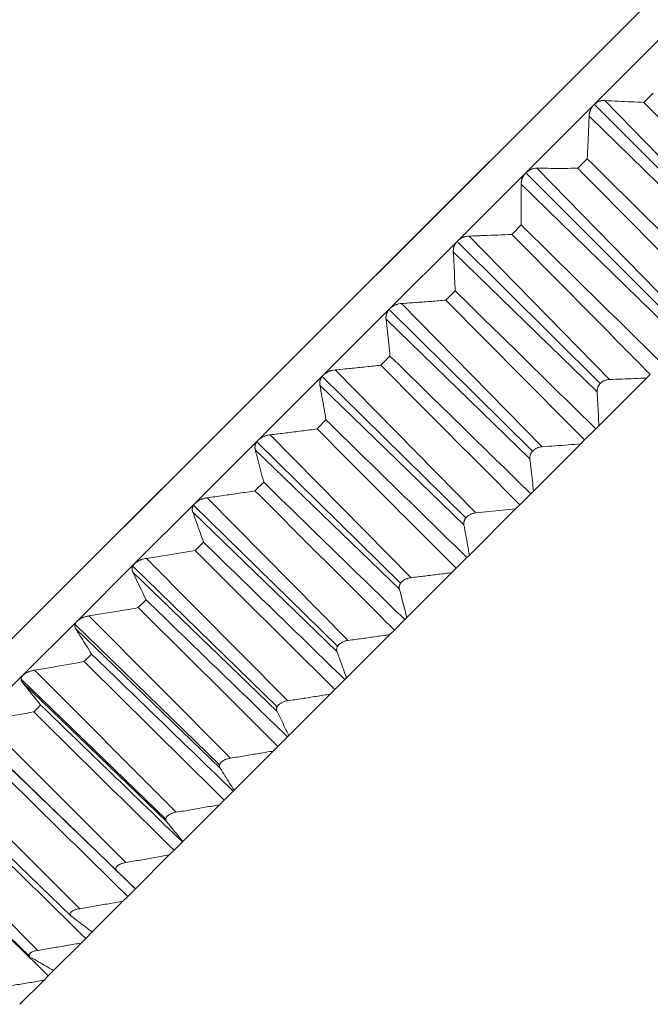
# Model space of a CAD drawing. Units: inches. Extents: x 712 to 1512, y 1687 to 2987.
# Drawn here: x 1228 to 1247, y 2714 to 2744 of the extents above; entities that cross this region are included whole.
import ezdxf

# ---------------------------------------------------------------- set-up
doc = ezdxf.new("R2010")
doc.units = ezdxf.units.IN
doc.header["$MEASUREMENT"] = 0
doc.layers.add('1', color=7, linetype='Continuous')

msp = doc.modelspace()

# ---------------------------------------------------------------- linework, layer by layer
at = {"layer": '1', "color": 7, "linetype": 'Continuous', "lineweight": 18}
for p, q in [((1265.903, 2763.794), (1218.527, 2716.418)), ((1265.903, 2763.794), (1242.215, 2740.107)), ((1244.997, 2741.449), (1247.045, 2743.497)), ((1246.791, 2741.804), (1246.509, 2741.522)), ((1245.01, 2741.462), (1249.319, 2737.135)), ((1245.328, 2741.58), (1249.567, 2737.227)), ((1242.934, 2739.386), (1244.997, 2741.449)), ((1249.194, 2736.855), (1244.85, 2741.102)), ((1242.215, 2740.107), (1218.527, 2716.418)), ((1244.797, 2739.81), (1244.513, 2739.526)), ((1240.87, 2737.323), (1242.934, 2739.386)), ((1242.934, 2739.387), (1247.252, 2735.069)), ((1243.274, 2739.527), (1247.517, 2735.178)), ((1247.144, 2734.804), (1242.794, 2739.047)), ((1242.795, 2737.808), (1242.511, 2737.524)), ((1238.822, 2735.275), (1240.87, 2737.323)), ((1240.859, 2737.311), (1245.186, 2733.002)), ((1241.219, 2737.471), (1245.467, 2733.127)), ((1245.094, 2732.754), (1240.741, 2736.993)), ((1240.799, 2735.812), (1240.517, 2735.53)), ((1236.806, 2733.258), (1238.822, 2735.275)), ((1238.8, 2735.25), (1243.136, 2730.951)), ((1239.177, 2735.429), (1243.43, 2731.09)), ((1243.062, 2730.722), (1238.704, 2734.957)), ((1238.824, 2733.837), (1238.547, 2733.56)), ((1237.164, 2733.417), (1241.423, 2729.083)), ((1234.836, 2731.289), (1236.806, 2733.258)), ((1236.772, 2733.22), (1241.117, 2728.93)), ((1245.147, 2731.725), (1246.592, 2733.17)), ((1246.592, 2733.17), (1246.703, 2733.281)), ((1241.062, 2728.722), (1236.701, 2732.954)), ((1236.887, 2731.9), (1236.616, 2731.629)), ((1244.716, 2731.294), (1245.054, 2731.632)), ((1245.054, 2731.632), (1245.147, 2731.725)), ((1235.197, 2731.449), (1239.461, 2727.121)), ((1232.928, 2729.38), (1234.836, 2731.289)), ((1234.793, 2731.237), (1239.146, 2726.956)), ((1243.169, 2729.747), (1244.597, 2731.175)), ((1244.597, 2731.175), (1244.716, 2731.294)), ((1239.11, 2726.77), (1234.746, 2730.998)), ((1235.001, 2730.014), (1234.738, 2729.751)), ((1233.289, 2729.541), (1237.559, 2725.219)), ((1242.752, 2729.33), (1243.086, 2729.664)), ((1243.086, 2729.664), (1243.169, 2729.747)), ((1231.096, 2727.548), (1232.928, 2729.38)), ((1232.876, 2729.314), (1237.238, 2725.043)), ((1242.627, 2729.205), (1242.752, 2729.33)), ((1237.22, 2724.881), (1232.854, 2729.106)), ((1241.226, 2727.804), (1242.627, 2729.205)), ((1233.181, 2728.194), (1232.928, 2727.941)), ((1240.828, 2727.406), (1241.154, 2727.732)), ((1241.154, 2727.732), (1241.226, 2727.804)), ((1229.354, 2725.806), (1231.096, 2727.548)), ((1231.038, 2727.467), (1235.407, 2723.205)), ((1231.455, 2727.707), (1235.732, 2723.392)), ((1235.408, 2723.068), (1231.039, 2727.292)), ((1239.334, 2725.912), (1240.697, 2727.275)), ((1240.697, 2727.275), (1240.828, 2727.406)), ((1231.44, 2726.453), (1231.2, 2726.213)), ((1229.709, 2725.962), (1233.992, 2721.652)), ((1227.716, 2724.168), (1229.354, 2725.806)), ((1229.293, 2725.707), (1233.668, 2721.454)), ((1238.957, 2725.535), (1239.273, 2725.851)), ((1239.273, 2725.851), (1239.334, 2725.912)), ((1233.686, 2721.346), (1229.316, 2725.569)), ((1237.507, 2724.085), (1238.822, 2725.4)), ((1238.822, 2725.4), (1238.957, 2725.535)), ((1229.792, 2724.805), (1229.567, 2724.58)), ((1226.193, 2722.645), (1227.716, 2724.168)), ((1228.065, 2724.317), (1232.354, 2720.015)), ((1227.659, 2724.045), (1232.038, 2719.803)), ((1232.068, 2719.728), (1227.697, 2723.95)), ((1237.155, 2723.733), (1237.457, 2724.035)), ((1237.457, 2724.035), (1237.507, 2724.085)), ((1235.759, 2722.337), (1237.015, 2723.593)), ((1237.015, 2723.593), (1237.155, 2723.733)), ((1228.25, 2723.263), (1228.041, 2723.054)), ((1226.534, 2722.787), (1230.83, 2718.491)), ((1230.566, 2718.226), (1226.195, 2722.448)), ((1235.433, 2722.011), (1235.721, 2722.299)), ((1235.721, 2722.299), (1235.759, 2722.337)), ((1234.103, 2720.681), (1235.291, 2721.869)), ((1235.291, 2721.869), (1235.433, 2722.011)), ((1225.129, 2721.382), (1229.432, 2717.092)), ((1224.801, 2721.091), (1229.177, 2716.865)), ((1233.807, 2720.385), (1234.077, 2720.655)), ((1234.077, 2720.655), (1234.103, 2720.681)), ((1233.663, 2720.241), (1233.807, 2720.385)), ((1223.861, 2720.113), (1228.17, 2715.83)), ((1232.551, 2719.129), (1233.663, 2720.241)), ((1223.542, 2719.87), (1227.924, 2715.639)), ((1232.287, 2718.865), (1232.539, 2719.117)), ((1232.539, 2719.117), (1232.551, 2719.129)), ((1232.143, 2718.721), (1232.287, 2718.865)), ((1231.117, 2717.695), (1232.143, 2718.721)), ((1230.886, 2717.464), (1231.117, 2717.695)), ((1229.81, 2716.388), (1230.742, 2717.32)), ((1230.742, 2717.32), (1230.886, 2717.464)), ((1229.614, 2716.192), (1229.822, 2716.4)), ((1229.472, 2716.05), (1229.614, 2716.192)), ((1228.64, 2715.218), (1229.472, 2716.05)), ((1228.482, 2715.06), (1228.64, 2715.218)), ((1227.617, 2714.195), (1228.342, 2714.92)), ((1228.342, 2714.92), (1228.482, 2715.06))]:
    msp.add_line(p, q, dxfattribs=at)
for points, knots in [([(1245.328, 2741.58), (1245.301, 2741.582), (1245.274, 2741.581), (1245.232, 2741.575), (1245.218, 2741.572), (1245.196, 2741.567), (1245.189, 2741.565), (1245.175, 2741.56), (1245.153, 2741.553), (1245.132, 2741.544), (1245.111, 2741.533), (1245.104, 2741.529), (1245.089, 2741.521), (1245.082, 2741.517), (1245.048, 2741.495), (1245.022, 2741.474), (1244.997, 2741.449)], [0, 0, 0, 0, 0.25, 0.25, 0.375, 0.375, 0.4375, 0.4375, 0.5, 0.625, 0.625, 0.6875, 0.6875, 0.75, 0.75, 1, 1, 1, 1]), ([(1244.997, 2741.45), (1244.995, 2741.447), (1244.99, 2741.443), (1244.984, 2741.436), (1244.977, 2741.429), (1244.971, 2741.421), (1244.965, 2741.414), (1244.959, 2741.406), (1244.953, 2741.398), (1244.947, 2741.39), (1244.941, 2741.382), (1244.936, 2741.374), (1244.931, 2741.366), (1244.925, 2741.358), (1244.92, 2741.349), (1244.915, 2741.34), (1244.911, 2741.331), (1244.906, 2741.323), (1244.901, 2741.313), (1244.897, 2741.304), (1244.892, 2741.292), (1244.886, 2741.277), (1244.879, 2741.259), (1244.873, 2741.241), (1244.868, 2741.222), (1244.863, 2741.203), (1244.859, 2741.183), (1244.855, 2741.164), (1244.853, 2741.143), (1244.851, 2741.123), (1244.85, 2741.109), (1244.85, 2741.102)], [0, 0, 0, 0, 0.023437, 0.046925, 0.070475, 0.094094, 0.117794, 0.141582, 0.165468, 0.189462, 0.213571, 0.237805, 0.262172, 0.286681, 0.31134, 0.336157, 0.36114, 0.386298, 0.411638, 0.437166, 0.462892, 0.511387, 0.56094, 0.611595, 0.663389, 0.716361, 0.770544, 0.825971, 0.882671, 0.940672, 1, 1, 1, 1]), ([(1242.934, 2739.386), (1242.931, 2739.384), (1242.927, 2739.379), (1242.92, 2739.372), (1242.914, 2739.365), (1242.908, 2739.358), (1242.901, 2739.35), (1242.895, 2739.343), (1242.89, 2739.335), (1242.884, 2739.327), (1242.878, 2739.319), (1242.873, 2739.311), (1242.868, 2739.303), (1242.862, 2739.295), (1242.857, 2739.286), (1242.853, 2739.278), (1242.848, 2739.269), (1242.844, 2739.26), (1242.839, 2739.251), (1242.835, 2739.242), (1242.83, 2739.231), (1242.824, 2739.216), (1242.818, 2739.199), (1242.813, 2739.181), (1242.808, 2739.162), (1242.804, 2739.144), (1242.8, 2739.125), (1242.798, 2739.106), (1242.796, 2739.086), (1242.794, 2739.067), (1242.794, 2739.054), (1242.794, 2739.047)], [0, 0, 0, 0, 0.023437, 0.046925, 0.070475, 0.094094, 0.117794, 0.141582, 0.165468, 0.189462, 0.213571, 0.237805, 0.262172, 0.286681, 0.31134, 0.336157, 0.36114, 0.386298, 0.411638, 0.437166, 0.462892, 0.511387, 0.56094, 0.611595, 0.663389, 0.716361, 0.770544, 0.825971, 0.882671, 0.940672, 1, 1, 1, 1]), ([(1243.274, 2739.527), (1243.246, 2739.527), (1243.218, 2739.525), (1243.174, 2739.517), (1243.159, 2739.514), (1243.137, 2739.507), (1243.13, 2739.505), (1243.115, 2739.5), (1243.093, 2739.492), (1243.071, 2739.482), (1243.049, 2739.471), (1243.042, 2739.467), (1243.027, 2739.459), (1243.02, 2739.455), (1242.985, 2739.432), (1242.958, 2739.411), (1242.934, 2739.386)], [0, 0, 0, 0, 0.25, 0.25, 0.375, 0.375, 0.4375, 0.4375, 0.5, 0.625, 0.625, 0.6875, 0.6875, 0.75, 0.75, 1, 1, 1, 1]), ([(1240.87, 2737.323), (1240.868, 2737.32), (1240.864, 2737.316), (1240.857, 2737.309), (1240.851, 2737.302), (1240.844, 2737.294), (1240.838, 2737.287), (1240.832, 2737.28), (1240.827, 2737.272), (1240.821, 2737.264), (1240.816, 2737.257), (1240.81, 2737.249), (1240.805, 2737.241), (1240.8, 2737.232), (1240.795, 2737.224), (1240.791, 2737.216), (1240.786, 2737.207), (1240.782, 2737.199), (1240.778, 2737.19), (1240.774, 2737.181), (1240.769, 2737.17), (1240.764, 2737.156), (1240.759, 2737.139), (1240.754, 2737.122), (1240.749, 2737.104), (1240.746, 2737.086), (1240.743, 2737.068), (1240.741, 2737.049), (1240.74, 2737.031), (1240.74, 2737.012), (1240.74, 2736.999), (1240.741, 2736.993)], [0, 0, 0, 0, 0.023437, 0.046925, 0.070475, 0.094094, 0.117794, 0.141582, 0.165468, 0.189462, 0.213571, 0.237805, 0.262172, 0.286681, 0.31134, 0.336157, 0.36114, 0.386298, 0.411638, 0.437166, 0.462892, 0.511387, 0.56094, 0.611595, 0.663389, 0.716361, 0.770544, 0.825971, 0.882671, 0.940672, 1, 1, 1, 1]), ([(1241.219, 2737.471), (1241.189, 2737.47), (1241.16, 2737.467), (1241.115, 2737.458), (1241.1, 2737.454), (1241.077, 2737.447), (1241.069, 2737.445), (1241.054, 2737.439), (1241.031, 2737.431), (1241.009, 2737.42), (1240.986, 2737.409), (1240.979, 2737.405), (1240.964, 2737.396), (1240.957, 2737.392), (1240.921, 2737.368), (1240.895, 2737.347), (1240.87, 2737.323)], [0, 0, 0, 0, 0.25, 0.25, 0.375, 0.375, 0.4375, 0.4375, 0.5, 0.625, 0.625, 0.6875, 0.6875, 0.75, 0.75, 1, 1, 1, 1]), ([(1238.822, 2735.275), (1238.82, 2735.273), (1238.816, 2735.268), (1238.809, 2735.261), (1238.803, 2735.254), (1238.797, 2735.247), (1238.791, 2735.24), (1238.785, 2735.233), (1238.78, 2735.225), (1238.774, 2735.218), (1238.769, 2735.21), (1238.764, 2735.202), (1238.759, 2735.194), (1238.754, 2735.186), (1238.75, 2735.178), (1238.745, 2735.17), (1238.741, 2735.162), (1238.737, 2735.154), (1238.733, 2735.145), (1238.73, 2735.137), (1238.725, 2735.126), (1238.721, 2735.112), (1238.716, 2735.096), (1238.711, 2735.079), (1238.708, 2735.062), (1238.705, 2735.045), (1238.703, 2735.028), (1238.702, 2735.01), (1238.702, 2734.993), (1238.703, 2734.975), (1238.704, 2734.963), (1238.704, 2734.957)], [0, 0, 0, 0, 0.023437, 0.046925, 0.070475, 0.094094, 0.117794, 0.141582, 0.165468, 0.189462, 0.213571, 0.237805, 0.262172, 0.286681, 0.31134, 0.336157, 0.36114, 0.386298, 0.411638, 0.437166, 0.462892, 0.511387, 0.56094, 0.611595, 0.663389, 0.716361, 0.770544, 0.825971, 0.882671, 0.940672, 1, 1, 1, 1]), ([(1239.177, 2735.429), (1239.147, 2735.427), (1239.116, 2735.423), (1239.07, 2735.413), (1239.054, 2735.408), (1239.031, 2735.401), (1239.023, 2735.398), (1239.007, 2735.393), (1238.984, 2735.384), (1238.961, 2735.373), (1238.939, 2735.361), (1238.931, 2735.357), (1238.917, 2735.349), (1238.909, 2735.344), (1238.873, 2735.32), (1238.847, 2735.299), (1238.822, 2735.275)], [0, 0, 0, 0, 0.25, 0.25, 0.375, 0.375, 0.4375, 0.4375, 0.5, 0.625, 0.625, 0.6875, 0.6875, 0.75, 0.75, 1, 1, 1, 1]), ([(1237.164, 2733.417), (1237.133, 2733.414), (1237.102, 2733.409), (1237.054, 2733.397), (1237.039, 2733.393), (1237.015, 2733.385), (1237.007, 2733.382), (1236.991, 2733.376), (1236.967, 2733.367), (1236.944, 2733.356), (1236.922, 2733.344), (1236.914, 2733.34), (1236.899, 2733.331), (1236.892, 2733.327), (1236.856, 2733.303), (1236.83, 2733.282), (1236.806, 2733.258)], [0, 0, 0, 0, 0.25, 0.25, 0.375, 0.375, 0.4375, 0.4375, 0.5, 0.625, 0.625, 0.6875, 0.6875, 0.75, 0.75, 1, 1, 1, 1]), ([(1236.806, 2733.258), (1236.804, 2733.256), (1236.8, 2733.252), (1236.793, 2733.245), (1236.787, 2733.238), (1236.781, 2733.231), (1236.775, 2733.224), (1236.77, 2733.217), (1236.764, 2733.21), (1236.759, 2733.203), (1236.754, 2733.195), (1236.749, 2733.188), (1236.745, 2733.18), (1236.74, 2733.172), (1236.736, 2733.165), (1236.732, 2733.157), (1236.728, 2733.149), (1236.724, 2733.141), (1236.721, 2733.133), (1236.718, 2733.125), (1236.714, 2733.114), (1236.709, 2733.101), (1236.705, 2733.086), (1236.702, 2733.07), (1236.699, 2733.053), (1236.697, 2733.037), (1236.696, 2733.021), (1236.696, 2733.004), (1236.697, 2732.987), (1236.698, 2732.97), (1236.7, 2732.959), (1236.701, 2732.954)], [0, 0, 0, 0, 0.023437, 0.046925, 0.070475, 0.094094, 0.117794, 0.141582, 0.165468, 0.189462, 0.213571, 0.237805, 0.262172, 0.286681, 0.31134, 0.336157, 0.36114, 0.386298, 0.411638, 0.437166, 0.462892, 0.511387, 0.56094, 0.611595, 0.663389, 0.716361, 0.770544, 0.825971, 0.882671, 0.940672, 1, 1, 1, 1]), ([(1245.094, 2732.754), (1245.093, 2732.775), (1245.094, 2732.796), (1245.098, 2732.829), (1245.101, 2732.84), (1245.106, 2732.862), (1245.11, 2732.874), (1245.118, 2732.896), (1245.122, 2732.907), (1245.131, 2732.923), (1245.134, 2732.929), (1245.14, 2732.94), (1245.143, 2732.945), (1245.16, 2732.972), (1245.176, 2732.993), (1245.204, 2733.021), (1245.215, 2733.03), (1245.235, 2733.047), (1245.246, 2733.054), (1245.268, 2733.069), (1245.28, 2733.075), (1245.303, 2733.087), (1245.315, 2733.093), (1245.338, 2733.102), (1245.35, 2733.106), (1245.374, 2733.113), (1245.386, 2733.116), (1245.421, 2733.123), (1245.444, 2733.126), (1245.467, 2733.127)], [0, 0, 0, 0, 0.125, 0.125, 0.1875, 0.1875, 0.25, 0.25, 0.3125, 0.3125, 0.34375, 0.34375, 0.375, 0.375, 0.5, 0.5, 0.5625, 0.5625, 0.625, 0.625, 0.6875, 0.6875, 0.75, 0.75, 0.8125, 0.8125, 0.875, 0.875, 1, 1, 1, 1]), ([(1235.197, 2731.449), (1235.165, 2731.445), (1235.133, 2731.44), (1235.084, 2731.427), (1235.068, 2731.423), (1235.044, 2731.414), (1235.036, 2731.412), (1235.02, 2731.405), (1234.996, 2731.396), (1234.973, 2731.385), (1234.95, 2731.373), (1234.943, 2731.369), (1234.928, 2731.36), (1234.921, 2731.356), (1234.885, 2731.332), (1234.859, 2731.312), (1234.836, 2731.289)], [0, 0, 0, 0, 0.25, 0.25, 0.375, 0.375, 0.4375, 0.4375, 0.5, 0.625, 0.625, 0.6875, 0.6875, 0.75, 0.75, 1, 1, 1, 1]), ([(1234.836, 2731.289), (1234.834, 2731.286), (1234.83, 2731.282), (1234.824, 2731.276), (1234.818, 2731.269), (1234.812, 2731.262), (1234.807, 2731.255), (1234.801, 2731.249), (1234.796, 2731.242), (1234.791, 2731.235), (1234.786, 2731.227), (1234.782, 2731.22), (1234.777, 2731.213), (1234.773, 2731.206), (1234.769, 2731.198), (1234.766, 2731.191), (1234.762, 2731.183), (1234.759, 2731.175), (1234.756, 2731.168), (1234.753, 2731.16), (1234.749, 2731.15), (1234.746, 2731.138), (1234.742, 2731.123), (1234.74, 2731.108), (1234.738, 2731.092), (1234.737, 2731.077), (1234.737, 2731.061), (1234.738, 2731.046), (1234.739, 2731.03), (1234.742, 2731.014), (1234.745, 2731.004), (1234.746, 2730.998)], [0, 0, 0, 0, 0.023437, 0.046925, 0.070475, 0.094094, 0.117794, 0.141582, 0.165468, 0.189462, 0.213571, 0.237805, 0.262172, 0.286681, 0.31134, 0.336157, 0.36114, 0.386298, 0.411638, 0.437166, 0.462892, 0.511387, 0.56094, 0.611595, 0.663389, 0.716361, 0.770544, 0.825971, 0.882671, 0.940672, 1, 1, 1, 1]), ([(1243.062, 2730.722), (1243.06, 2730.742), (1243.059, 2730.762), (1243.063, 2730.793), (1243.064, 2730.804), (1243.069, 2730.825), (1243.072, 2730.836), (1243.079, 2730.857), (1243.084, 2730.868), (1243.091, 2730.884), (1243.094, 2730.889), (1243.1, 2730.9), (1243.103, 2730.905), (1243.12, 2730.932), (1243.135, 2730.952), (1243.163, 2730.979), (1243.173, 2730.988), (1243.194, 2731.005), (1243.205, 2731.013), (1243.227, 2731.028), (1243.238, 2731.034), (1243.262, 2731.047), (1243.274, 2731.052), (1243.298, 2731.062), (1243.31, 2731.066), (1243.334, 2731.074), (1243.346, 2731.077), (1243.383, 2731.085), (1243.406, 2731.089), (1243.43, 2731.09)], [0, 0, 0, 0, 0.125, 0.125, 0.1875, 0.1875, 0.25, 0.25, 0.3125, 0.3125, 0.34375, 0.34375, 0.375, 0.375, 0.5, 0.5, 0.5625, 0.5625, 0.625, 0.625, 0.6875, 0.6875, 0.75, 0.75, 0.8125, 0.8125, 0.875, 0.875, 1, 1, 1, 1]), ([(1233.289, 2729.541), (1233.256, 2729.537), (1233.223, 2729.53), (1233.175, 2729.517), (1233.158, 2729.512), (1233.134, 2729.504), (1233.126, 2729.501), (1233.11, 2729.495), (1233.086, 2729.485), (1233.063, 2729.475), (1233.04, 2729.463), (1233.033, 2729.459), (1233.018, 2729.45), (1233.011, 2729.446), (1232.976, 2729.423), (1232.95, 2729.403), (1232.928, 2729.38)], [0, 0, 0, 0, 0.25, 0.25, 0.375, 0.375, 0.4375, 0.4375, 0.5, 0.625, 0.625, 0.6875, 0.6875, 0.75, 0.75, 1, 1, 1, 1]), ([(1232.928, 2729.38), (1232.926, 2729.378), (1232.922, 2729.374), (1232.916, 2729.368), (1232.91, 2729.362), (1232.905, 2729.355), (1232.9, 2729.349), (1232.895, 2729.342), (1232.89, 2729.335), (1232.885, 2729.329), (1232.881, 2729.322), (1232.877, 2729.315), (1232.872, 2729.308), (1232.869, 2729.301), (1232.865, 2729.294), (1232.862, 2729.287), (1232.859, 2729.28), (1232.856, 2729.272), (1232.853, 2729.265), (1232.851, 2729.258), (1232.848, 2729.248), (1232.845, 2729.237), (1232.842, 2729.223), (1232.84, 2729.208), (1232.839, 2729.194), (1232.839, 2729.18), (1232.84, 2729.165), (1232.842, 2729.15), (1232.845, 2729.136), (1232.849, 2729.121), (1232.852, 2729.111), (1232.854, 2729.106)], [0, 0, 0, 0, 0.023437, 0.046925, 0.070475, 0.094094, 0.117794, 0.141582, 0.165468, 0.189462, 0.213571, 0.237805, 0.262172, 0.286681, 0.31134, 0.336157, 0.36114, 0.386298, 0.411638, 0.437166, 0.462892, 0.511387, 0.56094, 0.611595, 0.663389, 0.716361, 0.770544, 0.825971, 0.882671, 0.940672, 1, 1, 1, 1]), ([(1241.062, 2728.722), (1241.059, 2728.741), (1241.057, 2728.76), (1241.059, 2728.79), (1241.06, 2728.8), (1241.064, 2728.82), (1241.066, 2728.83), (1241.073, 2728.851), (1241.077, 2728.861), (1241.084, 2728.877), (1241.086, 2728.882), (1241.092, 2728.892), (1241.095, 2728.897), (1241.11, 2728.923), (1241.126, 2728.942), (1241.153, 2728.969), (1241.163, 2728.978), (1241.183, 2728.995), (1241.194, 2729.002), (1241.216, 2729.017), (1241.228, 2729.024), (1241.252, 2729.036), (1241.264, 2729.042), (1241.288, 2729.052), (1241.3, 2729.057), (1241.325, 2729.065), (1241.337, 2729.068), (1241.374, 2729.077), (1241.399, 2729.081), (1241.423, 2729.083)], [0, 0, 0, 0, 0.125, 0.125, 0.1875, 0.1875, 0.25, 0.25, 0.3125, 0.3125, 0.34375, 0.34375, 0.375, 0.375, 0.5, 0.5, 0.5625, 0.5625, 0.625, 0.625, 0.6875, 0.6875, 0.75, 0.75, 0.8125, 0.8125, 0.875, 0.875, 1, 1, 1, 1]), ([(1231.096, 2727.548), (1231.094, 2727.546), (1231.09, 2727.542), (1231.085, 2727.536), (1231.079, 2727.53), (1231.074, 2727.524), (1231.069, 2727.518), (1231.065, 2727.512), (1231.06, 2727.505), (1231.056, 2727.499), (1231.052, 2727.493), (1231.048, 2727.486), (1231.044, 2727.48), (1231.041, 2727.473), (1231.038, 2727.466), (1231.035, 2727.46), (1231.032, 2727.453), (1231.029, 2727.446), (1231.027, 2727.439), (1231.025, 2727.432), (1231.023, 2727.423), (1231.021, 2727.412), (1231.019, 2727.399), (1231.018, 2727.386), (1231.018, 2727.373), (1231.019, 2727.359), (1231.021, 2727.346), (1231.024, 2727.332), (1231.028, 2727.319), (1231.033, 2727.305), (1231.037, 2727.296), (1231.039, 2727.292)], [0, 0, 0, 0, 0.023437, 0.046925, 0.070475, 0.094094, 0.117794, 0.141582, 0.165468, 0.189462, 0.213571, 0.237805, 0.262172, 0.286681, 0.31134, 0.336157, 0.36114, 0.386298, 0.411638, 0.437166, 0.462892, 0.511387, 0.56094, 0.611595, 0.663389, 0.716361, 0.770544, 0.825971, 0.882671, 0.940672, 1, 1, 1, 1]), ([(1231.455, 2727.707), (1231.422, 2727.702), (1231.389, 2727.695), (1231.339, 2727.682), (1231.323, 2727.677), (1231.299, 2727.669), (1231.29, 2727.666), (1231.274, 2727.66), (1231.251, 2727.65), (1231.228, 2727.639), (1231.205, 2727.628), (1231.198, 2727.624), (1231.184, 2727.616), (1231.176, 2727.611), (1231.142, 2727.589), (1231.117, 2727.57), (1231.096, 2727.548)], [0, 0, 0, 0, 0.25, 0.25, 0.375, 0.375, 0.4375, 0.4375, 0.5, 0.625, 0.625, 0.6875, 0.6875, 0.75, 0.75, 1, 1, 1, 1]), ([(1239.11, 2726.77), (1239.105, 2726.788), (1239.103, 2726.805), (1239.103, 2726.833), (1239.103, 2726.843), (1239.106, 2726.862), (1239.108, 2726.872), (1239.113, 2726.891), (1239.117, 2726.901), (1239.123, 2726.916), (1239.126, 2726.921), (1239.131, 2726.931), (1239.133, 2726.936), (1239.148, 2726.96), (1239.163, 2726.979), (1239.189, 2727.005), (1239.199, 2727.014), (1239.219, 2727.03), (1239.23, 2727.038), (1239.252, 2727.052), (1239.263, 2727.059), (1239.287, 2727.072), (1239.299, 2727.077), (1239.323, 2727.088), (1239.336, 2727.092), (1239.361, 2727.101), (1239.374, 2727.104), (1239.411, 2727.114), (1239.436, 2727.119), (1239.461, 2727.121)], [0, 0, 0, 0, 0.125, 0.125, 0.1875, 0.1875, 0.25, 0.25, 0.3125, 0.3125, 0.34375, 0.34375, 0.375, 0.375, 0.5, 0.5, 0.5625, 0.5625, 0.625, 0.625, 0.6875, 0.6875, 0.75, 0.75, 0.8125, 0.8125, 0.875, 0.875, 1, 1, 1, 1]), ([(1229.709, 2725.962), (1229.675, 2725.956), (1229.642, 2725.949), (1229.593, 2725.936), (1229.576, 2725.931), (1229.552, 2725.922), (1229.544, 2725.919), (1229.528, 2725.913), (1229.504, 2725.904), (1229.482, 2725.894), (1229.46, 2725.882), (1229.453, 2725.878), (1229.438, 2725.87), (1229.431, 2725.866), (1229.398, 2725.845), (1229.374, 2725.827), (1229.354, 2725.806)], [0, 0, 0, 0, 0.25, 0.25, 0.375, 0.375, 0.4375, 0.4375, 0.5, 0.625, 0.625, 0.6875, 0.6875, 0.75, 0.75, 1, 1, 1, 1]), ([(1229.354, 2725.806), (1229.352, 2725.805), (1229.349, 2725.801), (1229.343, 2725.795), (1229.338, 2725.789), (1229.334, 2725.784), (1229.329, 2725.778), (1229.325, 2725.772), (1229.321, 2725.766), (1229.317, 2725.76), (1229.313, 2725.754), (1229.31, 2725.748), (1229.306, 2725.742), (1229.303, 2725.736), (1229.301, 2725.729), (1229.298, 2725.723), (1229.296, 2725.717), (1229.294, 2725.711), (1229.292, 2725.704), (1229.291, 2725.698), (1229.289, 2725.69), (1229.288, 2725.679), (1229.287, 2725.667), (1229.287, 2725.655), (1229.288, 2725.643), (1229.29, 2725.63), (1229.293, 2725.618), (1229.297, 2725.606), (1229.303, 2725.593), (1229.309, 2725.581), (1229.314, 2725.573), (1229.316, 2725.569)], [0, 0, 0, 0, 0.023437, 0.046925, 0.070475, 0.094094, 0.117794, 0.141582, 0.165468, 0.189462, 0.213571, 0.237805, 0.262172, 0.286681, 0.31134, 0.336157, 0.36114, 0.386298, 0.411638, 0.437166, 0.462892, 0.511387, 0.56094, 0.611595, 0.663389, 0.716361, 0.770544, 0.825971, 0.882671, 0.940672, 1, 1, 1, 1]), ([(1237.22, 2724.881), (1237.215, 2724.897), (1237.211, 2724.913), (1237.209, 2724.94), (1237.209, 2724.948), (1237.21, 2724.967), (1237.212, 2724.976), (1237.216, 2724.994), (1237.219, 2725.003), (1237.225, 2725.017), (1237.227, 2725.022), (1237.231, 2725.031), (1237.234, 2725.036), (1237.247, 2725.06), (1237.261, 2725.077), (1237.287, 2725.103), (1237.296, 2725.111), (1237.316, 2725.127), (1237.326, 2725.135), (1237.348, 2725.149), (1237.36, 2725.155), (1237.383, 2725.168), (1237.395, 2725.173), (1237.42, 2725.184), (1237.432, 2725.189), (1237.458, 2725.197), (1237.47, 2725.201), (1237.508, 2725.211), (1237.534, 2725.216), (1237.559, 2725.219)], [0, 0, 0, 0, 0.125, 0.125, 0.1875, 0.1875, 0.25, 0.25, 0.3125, 0.3125, 0.34375, 0.34375, 0.375, 0.375, 0.5, 0.5, 0.5625, 0.5625, 0.625, 0.625, 0.6875, 0.6875, 0.75, 0.75, 0.8125, 0.8125, 0.875, 0.875, 1, 1, 1, 1]), ([(1227.715, 2724.168), (1227.714, 2724.166), (1227.71, 2724.163), (1227.706, 2724.157), (1227.701, 2724.152), (1227.697, 2724.147), (1227.692, 2724.141), (1227.688, 2724.136), (1227.685, 2724.13), (1227.681, 2724.125), (1227.678, 2724.119), (1227.675, 2724.113), (1227.672, 2724.108), (1227.67, 2724.102), (1227.668, 2724.096), (1227.666, 2724.091), (1227.664, 2724.085), (1227.662, 2724.079), (1227.661, 2724.073), (1227.66, 2724.067), (1227.659, 2724.06), (1227.659, 2724.05), (1227.659, 2724.039), (1227.66, 2724.028), (1227.662, 2724.017), (1227.666, 2724.006), (1227.67, 2723.994), (1227.675, 2723.983), (1227.681, 2723.972), (1227.689, 2723.961), (1227.694, 2723.953), (1227.697, 2723.95)], [0, 0, 0, 0, 0.023437, 0.046925, 0.070475, 0.094094, 0.117794, 0.141582, 0.165468, 0.189462, 0.213571, 0.237805, 0.262172, 0.286681, 0.31134, 0.336157, 0.36114, 0.386298, 0.411638, 0.437166, 0.462892, 0.511387, 0.56094, 0.611595, 0.663389, 0.716361, 0.770544, 0.825971, 0.882671, 0.940672, 1, 1, 1, 1]), ([(1228.065, 2724.317), (1228.031, 2724.312), (1227.997, 2724.304), (1227.948, 2724.291), (1227.932, 2724.286), (1227.908, 2724.278), (1227.9, 2724.275), (1227.884, 2724.269), (1227.861, 2724.26), (1227.838, 2724.25), (1227.817, 2724.239), (1227.81, 2724.236), (1227.796, 2724.228), (1227.789, 2724.224), (1227.757, 2724.204), (1227.734, 2724.187), (1227.716, 2724.168)], [0, 0, 0, 0, 0.25, 0.25, 0.375, 0.375, 0.4375, 0.4375, 0.5, 0.625, 0.625, 0.6875, 0.6875, 0.75, 0.75, 1, 1, 1, 1]), ([(1235.408, 2723.068), (1235.401, 2723.083), (1235.396, 2723.098), (1235.392, 2723.122), (1235.391, 2723.131), (1235.391, 2723.148), (1235.392, 2723.156), (1235.395, 2723.173), (1235.398, 2723.182), (1235.402, 2723.195), (1235.404, 2723.2), (1235.408, 2723.209), (1235.411, 2723.213), (1235.423, 2723.235), (1235.436, 2723.252), (1235.46, 2723.276), (1235.469, 2723.284), (1235.488, 2723.3), (1235.498, 2723.307), (1235.52, 2723.321), (1235.531, 2723.327), (1235.554, 2723.339), (1235.566, 2723.345), (1235.591, 2723.355), (1235.603, 2723.36), (1235.629, 2723.368), (1235.642, 2723.372), (1235.68, 2723.383), (1235.706, 2723.388), (1235.732, 2723.392)], [0, 0, 0, 0, 0.125, 0.125, 0.1875, 0.1875, 0.25, 0.25, 0.3125, 0.3125, 0.34375, 0.34375, 0.375, 0.375, 0.5, 0.5, 0.5625, 0.5625, 0.625, 0.625, 0.6875, 0.6875, 0.75, 0.75, 0.8125, 0.8125, 0.875, 0.875, 1, 1, 1, 1]), ([(1233.686, 2721.346), (1233.678, 2721.36), (1233.671, 2721.374), (1233.665, 2721.396), (1233.664, 2721.404), (1233.663, 2721.419), (1233.663, 2721.427), (1233.665, 2721.443), (1233.667, 2721.451), (1233.671, 2721.463), (1233.672, 2721.467), (1233.675, 2721.476), (1233.677, 2721.48), (1233.688, 2721.5), (1233.7, 2721.516), (1233.723, 2721.54), (1233.732, 2721.547), (1233.75, 2721.562), (1233.76, 2721.569), (1233.781, 2721.582), (1233.792, 2721.588), (1233.815, 2721.6), (1233.827, 2721.605), (1233.851, 2721.615), (1233.863, 2721.62), (1233.889, 2721.628), (1233.902, 2721.632), (1233.94, 2721.643), (1233.966, 2721.648), (1233.992, 2721.652)], [0, 0, 0, 0, 0.125, 0.125, 0.1875, 0.1875, 0.25, 0.25, 0.3125, 0.3125, 0.34375, 0.34375, 0.375, 0.375, 0.5, 0.5, 0.5625, 0.5625, 0.625, 0.625, 0.6875, 0.6875, 0.75, 0.75, 0.8125, 0.8125, 0.875, 0.875, 1, 1, 1, 1]), ([(1232.068, 2719.728), (1232.058, 2719.74), (1232.05, 2719.753), (1232.043, 2719.773), (1232.041, 2719.78), (1232.038, 2719.794), (1232.038, 2719.802), (1232.038, 2719.816), (1232.039, 2719.824), (1232.042, 2719.835), (1232.043, 2719.839), (1232.046, 2719.846), (1232.048, 2719.85), (1232.057, 2719.869), (1232.068, 2719.884), (1232.089, 2719.906), (1232.098, 2719.913), (1232.115, 2719.926), (1232.125, 2719.933), (1232.145, 2719.945), (1232.156, 2719.951), (1232.178, 2719.963), (1232.19, 2719.968), (1232.213, 2719.977), (1232.226, 2719.982), (1232.251, 2719.99), (1232.263, 2719.994), (1232.302, 2720.005), (1232.328, 2720.01), (1232.354, 2720.015)], [0, 0, 0, 0, 0.125, 0.125, 0.1875, 0.1875, 0.25, 0.25, 0.3125, 0.3125, 0.34375, 0.34375, 0.375, 0.375, 0.5, 0.5, 0.5625, 0.5625, 0.625, 0.625, 0.6875, 0.6875, 0.75, 0.75, 0.8125, 0.8125, 0.875, 0.875, 1, 1, 1, 1]), ([(1230.566, 2718.226), (1230.555, 2718.237), (1230.546, 2718.249), (1230.536, 2718.267), (1230.533, 2718.273), (1230.529, 2718.286), (1230.528, 2718.292), (1230.527, 2718.305), (1230.528, 2718.312), (1230.53, 2718.322), (1230.53, 2718.326), (1230.533, 2718.333), (1230.534, 2718.336), (1230.541, 2718.354), (1230.551, 2718.367), (1230.571, 2718.387), (1230.579, 2718.394), (1230.595, 2718.406), (1230.604, 2718.413), (1230.623, 2718.424), (1230.634, 2718.43), (1230.656, 2718.44), (1230.667, 2718.445), (1230.69, 2718.454), (1230.702, 2718.459), (1230.727, 2718.467), (1230.74, 2718.471), (1230.778, 2718.481), (1230.804, 2718.486), (1230.83, 2718.491)], [0, 0, 0, 0, 0.125, 0.125, 0.1875, 0.1875, 0.25, 0.25, 0.3125, 0.3125, 0.34375, 0.34375, 0.375, 0.375, 0.5, 0.5, 0.5625, 0.5625, 0.625, 0.625, 0.6875, 0.6875, 0.75, 0.75, 0.8125, 0.8125, 0.875, 0.875, 1, 1, 1, 1]), ([(1229.192, 2716.852), (1229.179, 2716.862), (1229.169, 2716.872), (1229.157, 2716.888), (1229.154, 2716.893), (1229.148, 2716.904), (1229.146, 2716.91), (1229.144, 2716.922), (1229.144, 2716.928), (1229.144, 2716.937), (1229.145, 2716.94), (1229.146, 2716.946), (1229.147, 2716.95), (1229.153, 2716.965), (1229.161, 2716.978), (1229.179, 2716.996), (1229.186, 2717.002), (1229.202, 2717.013), (1229.21, 2717.019), (1229.229, 2717.03), (1229.239, 2717.035), (1229.26, 2717.044), (1229.271, 2717.049), (1229.294, 2717.058), (1229.305, 2717.062), (1229.33, 2717.069), (1229.342, 2717.073), (1229.38, 2717.083), (1229.406, 2717.088), (1229.432, 2717.092)], [0, 0, 0, 0, 0.125, 0.125, 0.1875, 0.1875, 0.25, 0.25, 0.3125, 0.3125, 0.34375, 0.34375, 0.375, 0.375, 0.5, 0.5, 0.5625, 0.5625, 0.625, 0.625, 0.6875, 0.6875, 0.75, 0.75, 0.8125, 0.8125, 0.875, 0.875, 1, 1, 1, 1]), ([(1227.922, 2715.641), (1227.921, 2715.641), (1227.921, 2715.641), (1227.916, 2715.646), (1227.912, 2715.651), (1227.905, 2715.661), (1227.902, 2715.666), (1227.898, 2715.677), (1227.897, 2715.682), (1227.897, 2715.69), (1227.897, 2715.693), (1227.898, 2715.698), (1227.898, 2715.701), (1227.902, 2715.715), (1227.909, 2715.726), (1227.925, 2715.742), (1227.932, 2715.747), (1227.946, 2715.758), (1227.954, 2715.763), (1227.971, 2715.772), (1227.981, 2715.777), (1228.001, 2715.786), (1228.012, 2715.79), (1228.034, 2715.798), (1228.045, 2715.802), (1228.069, 2715.809), (1228.081, 2715.812), (1228.118, 2715.821), (1228.144, 2715.826), (1228.17, 2715.83)], [0, 0, 0, 0, 0.006371, 0.006371, 0.077344, 0.077344, 0.148318, 0.148318, 0.219291, 0.219291, 0.254778, 0.254778, 0.290265, 0.290265, 0.432212, 0.432212, 0.503185, 0.503185, 0.574159, 0.574159, 0.645132, 0.645132, 0.716106, 0.716106, 0.787079, 0.787079, 0.858053, 0.858053, 1, 1, 1, 1])]:
    msp.add_open_spline(points, degree=3, knots=knots, dxfattribs=at)
for points in [[(1245.328, 2741.58), (1245.462, 2741.573), (1245.729, 2741.558), (1246.123, 2741.539), (1246.381, 2741.528), (1246.509, 2741.522)], [(1250.689, 2737.267), (1249.296, 2738.685), (1247.903, 2740.104), (1246.509, 2741.522)], [(1244.797, 2739.81), (1244.804, 2739.951), (1244.817, 2740.233), (1244.834, 2740.664), (1244.845, 2740.955), (1244.85, 2741.102)], [(1244.797, 2739.81), (1246.212, 2738.413), (1247.626, 2737.015), (1249.04, 2735.618)], [(1243.274, 2739.527), (1243.415, 2739.526), (1243.695, 2739.524), (1244.108, 2739.524), (1244.379, 2739.525), (1244.513, 2739.526)], [(1248.699, 2735.277), (1247.304, 2736.693), (1245.909, 2738.11), (1244.513, 2739.526)], [(1242.795, 2737.808), (1242.796, 2737.942), (1242.797, 2738.213), (1242.797, 2738.626), (1242.795, 2738.906), (1242.794, 2739.047)], [(1242.795, 2737.808), (1244.211, 2736.412), (1245.628, 2735.017), (1247.044, 2733.622)], [(1241.219, 2737.471), (1241.366, 2737.476), (1241.657, 2737.487), (1242.088, 2737.504), (1242.37, 2737.517), (1242.511, 2737.524)], [(1246.703, 2733.281), (1245.306, 2734.695), (1243.908, 2736.109), (1242.511, 2737.524)], [(1240.799, 2735.812), (1240.793, 2735.94), (1240.782, 2736.198), (1240.763, 2736.592), (1240.748, 2736.859), (1240.741, 2736.993)], [(1240.799, 2735.812), (1242.217, 2734.418), (1243.636, 2733.025), (1245.054, 2731.632)], [(1239.177, 2735.429), (1239.329, 2735.44), (1239.632, 2735.461), (1240.078, 2735.494), (1240.371, 2735.518), (1240.517, 2735.53)], [(1244.716, 2731.294), (1243.316, 2732.706), (1241.916, 2734.118), (1240.517, 2735.53)], [(1238.824, 2733.837), (1238.812, 2733.959), (1238.787, 2734.203), (1238.747, 2734.577), (1238.719, 2734.829), (1238.704, 2734.957)], [(1238.824, 2733.837), (1240.245, 2732.446), (1241.665, 2731.055), (1243.086, 2729.664)], [(1237.164, 2733.417), (1237.322, 2733.432), (1237.634, 2733.463), (1238.094, 2733.51), (1238.397, 2733.543), (1238.547, 2733.56)], [(1242.752, 2729.33), (1241.351, 2730.74), (1239.949, 2732.15), (1238.547, 2733.56)], [(1245.467, 2733.127), (1245.594, 2733.131), (1245.848, 2733.14), (1246.223, 2733.154), (1246.47, 2733.165), (1246.592, 2733.17)], [(1236.887, 2731.9), (1236.868, 2732.014), (1236.828, 2732.244), (1236.766, 2732.595), (1236.723, 2732.834), (1236.701, 2732.954)], [(1245.147, 2731.725), (1245.142, 2731.837), (1245.131, 2732.062), (1245.114, 2732.406), (1245.101, 2732.638), (1245.094, 2732.754)], [(1235.197, 2731.449), (1235.358, 2731.469), (1235.678, 2731.508), (1236.151, 2731.567), (1236.462, 2731.608), (1236.616, 2731.629)], [(1240.828, 2727.406), (1239.424, 2728.814), (1238.02, 2730.221), (1236.616, 2731.629)], [(1236.887, 2731.9), (1238.309, 2730.51), (1239.731, 2729.121), (1241.154, 2727.732)], [(1243.43, 2731.09), (1243.562, 2731.099), (1243.825, 2731.117), (1244.214, 2731.146), (1244.47, 2731.165), (1244.597, 2731.175)], [(1235.001, 2730.014), (1234.974, 2730.12), (1234.919, 2730.335), (1234.834, 2730.664), (1234.776, 2730.886), (1234.746, 2730.998)], [(1243.169, 2729.747), (1243.158, 2729.853), (1243.135, 2730.066), (1243.1, 2730.392), (1243.075, 2730.611), (1243.062, 2730.722)], [(1235.001, 2730.014), (1236.425, 2728.626), (1237.849, 2727.238), (1239.273, 2725.851)], [(1233.289, 2729.541), (1233.453, 2729.564), (1233.78, 2729.61), (1234.264, 2729.68), (1234.581, 2729.727), (1234.738, 2729.751)], [(1238.957, 2725.535), (1237.551, 2726.941), (1236.144, 2728.346), (1234.738, 2729.751)], [(1233.181, 2728.194), (1233.146, 2728.292), (1233.075, 2728.492), (1232.967, 2728.796), (1232.892, 2729.002), (1232.854, 2729.106)], [(1241.423, 2729.083), (1241.56, 2729.096), (1241.831, 2729.123), (1242.232, 2729.163), (1242.496, 2729.191), (1242.627, 2729.205)], [(1241.226, 2727.804), (1241.209, 2727.904), (1241.174, 2728.105), (1241.119, 2728.411), (1241.081, 2728.618), (1241.062, 2728.722)], [(1233.181, 2728.194), (1234.606, 2726.807), (1236.032, 2725.421), (1237.457, 2724.035)], [(1231.455, 2727.707), (1231.622, 2727.733), (1231.955, 2727.784), (1232.446, 2727.862), (1232.768, 2727.915), (1232.928, 2727.941)], [(1237.155, 2723.733), (1235.746, 2725.135), (1234.337, 2726.538), (1232.928, 2727.941)], [(1231.44, 2726.453), (1231.397, 2726.544), (1231.311, 2726.727), (1231.177, 2727.006), (1231.086, 2727.196), (1231.039, 2727.292)], [(1239.461, 2727.121), (1239.601, 2727.138), (1239.88, 2727.172), (1240.292, 2727.223), (1240.563, 2727.258), (1240.697, 2727.275)], [(1239.334, 2725.912), (1239.31, 2726.005), (1239.262, 2726.193), (1239.187, 2726.479), (1239.136, 2726.673), (1239.11, 2726.77)], [(1231.44, 2726.453), (1232.867, 2725.068), (1234.294, 2723.684), (1235.721, 2722.299)], [(1229.709, 2725.962), (1229.879, 2725.989), (1230.215, 2726.044), (1230.712, 2726.128), (1231.038, 2726.185), (1231.2, 2726.213)], [(1235.433, 2722.011), (1234.022, 2723.412), (1232.611, 2724.813), (1231.2, 2726.213)], [(1229.792, 2724.805), (1229.741, 2724.888), (1229.638, 2725.054), (1229.479, 2725.309), (1229.371, 2725.481), (1229.316, 2725.569)], [(1237.559, 2725.219), (1237.702, 2725.239), (1237.987, 2725.278), (1238.407, 2725.339), (1238.684, 2725.379), (1238.822, 2725.4)], [(1229.792, 2724.805), (1231.221, 2723.422), (1232.649, 2722.039), (1234.077, 2720.655)], [(1237.507, 2724.085), (1237.476, 2724.171), (1237.414, 2724.345), (1237.319, 2724.611), (1237.253, 2724.79), (1237.22, 2724.881)], [(1228.065, 2724.317), (1228.235, 2724.346), (1228.574, 2724.404), (1229.075, 2724.491), (1229.404, 2724.55), (1229.567, 2724.58)], [(1233.807, 2720.385), (1232.393, 2721.783), (1230.98, 2723.181), (1229.567, 2724.58)], [(1228.25, 2723.263), (1228.191, 2723.337), (1228.071, 2723.487), (1227.886, 2723.716), (1227.761, 2723.871), (1227.697, 2723.95)], [(1235.732, 2723.392), (1235.877, 2723.414), (1236.166, 2723.458), (1236.594, 2723.525), (1236.875, 2723.57), (1237.015, 2723.593)], [(1228.25, 2723.263), (1229.68, 2721.881), (1231.109, 2720.499), (1232.539, 2719.117)], [(1226.534, 2722.787), (1226.705, 2722.816), (1227.045, 2722.875), (1227.547, 2722.964), (1227.877, 2723.024), (1228.041, 2723.054)], [(1232.287, 2718.865), (1230.872, 2720.261), (1229.456, 2721.658), (1228.041, 2723.054)], [(1235.759, 2722.337), (1235.721, 2722.416), (1235.645, 2722.576), (1235.528, 2722.82), (1235.448, 2722.985), (1235.408, 2723.068)], [(1226.826, 2721.839), (1228.256, 2720.457), (1229.686, 2719.076), (1231.117, 2717.695)], [(1233.992, 2721.652), (1234.139, 2721.676), (1234.432, 2721.724), (1234.865, 2721.796), (1235.149, 2721.844), (1235.291, 2721.869)], [(1230.886, 2717.464), (1229.469, 2718.858), (1228.051, 2720.252), (1226.633, 2721.646)], [(1234.103, 2720.681), (1234.058, 2720.753), (1233.967, 2720.898), (1233.828, 2721.12), (1233.734, 2721.27), (1233.686, 2721.346)], [(1229.614, 2716.192), (1228.195, 2717.585), (1226.775, 2718.977), (1225.356, 2720.369)], [(1232.354, 2720.015), (1232.503, 2720.039), (1232.797, 2720.089), (1233.233, 2720.164), (1233.52, 2720.215), (1233.663, 2720.241)], [(1232.551, 2719.129), (1232.499, 2719.194), (1232.394, 2719.325), (1232.233, 2719.525), (1232.123, 2719.66), (1232.068, 2719.728)], [(1230.83, 2718.491), (1230.979, 2718.516), (1231.275, 2718.566), (1231.712, 2718.643), (1232, 2718.695), (1232.143, 2718.721)], [(1228.482, 2715.06), (1227.388, 2716.129), (1226.295, 2717.198), (1225.202, 2718.267)], [(1231.117, 2717.695), (1231.057, 2717.752), (1230.937, 2717.868), (1230.754, 2718.045), (1230.629, 2718.166), (1230.566, 2718.226)], [(1229.432, 2717.092), (1229.581, 2717.117), (1229.876, 2717.167), (1230.312, 2717.243), (1230.599, 2717.294), (1230.742, 2717.32)], [(1229.81, 2716.388), (1229.743, 2716.438), (1229.608, 2716.539), (1229.402, 2716.694), (1229.262, 2716.799), (1229.192, 2716.852)], [(1228.17, 2715.83), (1228.318, 2715.854), (1228.611, 2715.903), (1229.045, 2715.976), (1229.33, 2716.025), (1229.472, 2716.05)], [(1228.64, 2715.218), (1228.566, 2715.261), (1228.416, 2715.347), (1228.188, 2715.48), (1228.034, 2715.57), (1227.956, 2715.616)], [(1227.054, 2714.714), (1227.2, 2714.736), (1227.49, 2714.782), (1227.919, 2714.85), (1228.202, 2714.897), (1228.342, 2714.92)]]:
    msp.add_open_spline(points, degree=3, dxfattribs=at)

doc.saveas('drawing.dxf')
